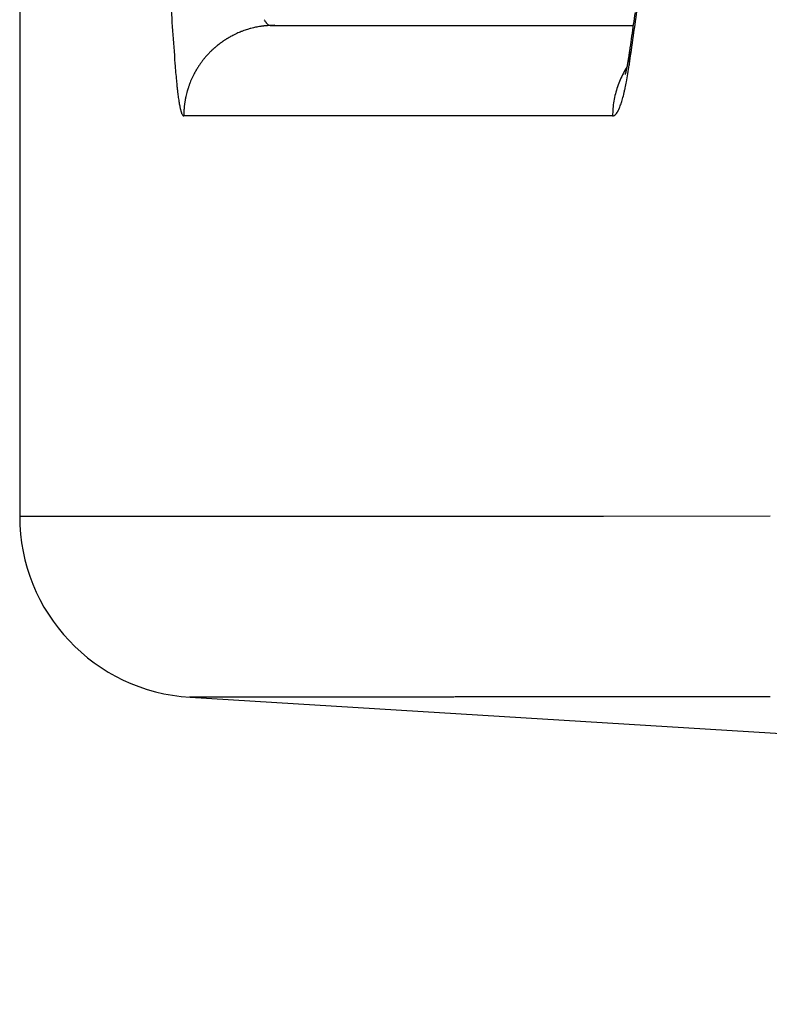
# Model space of a CAD drawing. Units: millimetres. Extents: x 131 to 266, y 257 to 371.
# Drawn here: x 206 to 207, y 326 to 327 of the extents above; entities that cross this region are included whole.
import ezdxf

# ---------------------------------------------------------------- set-up
doc = ezdxf.new("R2010")
doc.units = ezdxf.units.MM
doc.layers.add('GAIKEI', color=7, linetype='Continuous')
doc.layers.add('SUNPO', color=3, linetype='Continuous')
doc.styles.get("Standard").update_dxf_attribs({"font": 'monotxt.shx', "bigfont": 'bigfont.shx'})
doc.dimstyles.get("Standard").update_dxf_attribs({"dimscale": 0, "dimtxt": 2.5, "dimasz": 2.5, "dimexe": 1.25, "dimexo": 0.625, "dimtad": 1, "dimdec": 8, "dimtxsty": 'Standard', "dimblk": 'OPEN30', "dimcen": 2.5, "dimadec": 8, "dimazin": 2, "dimtfac": 1, "dimtdec": 8, "dimtmove": 0, "dimatfit": 3, "dimldrblk": 'OPEN30', "dimfxl": 1, "dimfrac": 2, "dimarcsym": 0})

# ---------------------------------------------------------------- blocks, each defined once
blk = doc.blocks.new('_Open30')
at = {"color": 0, "linetype": 'ByBlock', "lineweight": -2}
for p, q in [((-1, 0.26795), (0, 0)), ((0, 0), (-1, -0.26795)), ((0, 0), (-1, 0))]:
    blk.add_line(p, q, dxfattribs=at)
blk = doc.blocks.new('*D3')
at = {"layer": 'Defpoints', "color": 0}
for p in [(206.11386, 326.30071), (229.31386, 326.25969), (206.11386, 321.12635)]:
    blk.add_point(p, dxfattribs=at)
at = {"layer": 'SUNPO', "color": 0, "lineweight": -2}
for p, q in [((206.11386, 325.67571), (206.11386, 319.87635)), ((229.31386, 325.63469), (229.31386, 319.87635)), ((226.81386, 321.12635), (208.61386, 321.12635))]:
    blk.add_line(p, q, dxfattribs=at)
at = {"layer": 'SUNPO', "color": 0, "lineweight": -2, "xscale": 2.5, "yscale": 2.5, "zscale": 2.5, "rotation": 180}
blk.add_blockref('_Open30', (206.11386, 321.12635), dxfattribs=at)
at = {"layer": 'SUNPO', "color": 0, "lineweight": -2, "xscale": 2.5, "yscale": 2.5, "zscale": 2.5}
blk.add_blockref('_Open30', (229.31386, 321.12635), dxfattribs=at)
at = {"layer": 'SUNPO', "color": 0, "insert": (217.71386, 323.00135), "char_height": 2.5, "attachment_point": 5}
blk.add_mtext('348', dxfattribs=at)

msp = doc.modelspace()

# ---------------------------------------------------------------- linework, layer by layer
at = {"layer": 'GAIKEI', "color": 7}
for p, q in [((206.11385967, 326.78469232), (206.11385967, 326.30070966)), ((206.23941841, 326.16760281), (206.91398901, 326.12634431))]:
    msp.add_line(p, q, dxfattribs=at)
at = {"layer": 'GAIKEI', "color": 1}
for p, q in [((206.3018046, 326.66203481), (206.29893783, 326.66193546)), ((206.29894267, 326.66193563), (206.32021234, 326.6619362)), ((206.32021234, 326.6619362), (206.34320457, 326.66193681)), ((206.34320457, 326.66193681), (206.36368057, 326.66193736)), ((206.36368057, 326.66193736), (206.37654038, 326.6619377)), ((206.37654038, 326.6619377), (206.38983067, 326.66193806)), ((206.38983067, 326.66193806), (206.4035512, 326.66193843)), ((206.4035512, 326.66193843), (206.41770186, 326.66193881)), ((206.41770186, 326.66193881), (206.43228263, 326.66193921)), ((206.43228263, 326.66193921), (206.44729353, 326.66193962)), ((206.44729353, 326.66193962), (206.46273455, 326.66194004)), ((206.46273455, 326.66194004), (206.47860569, 326.66194048)), ((206.47860569, 326.66194048), (206.49490684, 326.66194093)), ((206.49490684, 326.66194093), (206.5116377, 326.66194139)), ((206.5116377, 326.66194139), (206.52912097, 326.66194188)), ((206.52912097, 326.66194188), (206.54721543, 326.66194238)), ((206.54721543, 326.66194238), (206.56576367, 326.66194289)), ((206.29530361, 326.59531138), (206.23470052, 326.59530969)), ((206.36815316, 326.59531341), (206.29530361, 326.59531138)), ((206.45324541, 326.59531584), (206.36815316, 326.59531341)), ((206.55058412, 326.59531863), (206.45324541, 326.59531584)), ((206.11386014, 326.3007097), (206.11501907, 326.30071031)), ((206.11501907, 326.30071031), (206.11844637, 326.30071212)), ((206.11844637, 326.30071212), (206.13037704, 326.30071843)), ((206.13037704, 326.30071843), (206.16070021, 326.30073445)), ((206.16070021, 326.30073445), (206.20647178, 326.30075865)), ((206.20647178, 326.30075865), (206.2676839, 326.30079101)), ((206.2676839, 326.30079101), (206.34432376, 326.30083154)), ((206.34432376, 326.30083154), (206.43637714, 326.30088024)), ((206.43637714, 326.30088024), (206.54382624, 326.30093711)), ((206.54382624, 326.30093711), (206.66664973, 326.30100215)), ((206.42842323, 326.16773523), (206.4275509, 326.16773475)), ((206.42929757, 326.1677357), (206.42842323, 326.16773523)), ((206.43017387, 326.16773618), (206.42929757, 326.1677357)), ((206.43105171, 326.16773666), (206.43017387, 326.16773618)), ((206.43193157, 326.16773714), (206.43105171, 326.16773666)), ((206.43281337, 326.16773763), (206.43193157, 326.16773714)), ((206.43369672, 326.16773811), (206.43281337, 326.16773763)), ((206.43458207, 326.16773859), (206.43369672, 326.16773811)), ((206.43546936, 326.16773908), (206.43458207, 326.16773859)), ((206.4363582, 326.16773956), (206.43546936, 326.16773908)), ((206.43724904, 326.16774005), (206.4363582, 326.16773956)), ((206.43814181, 326.16774053), (206.43724904, 326.16774005)), ((206.43903613, 326.16774102), (206.43814181, 326.16774053)), ((206.43993245, 326.16774151), (206.43903613, 326.16774102)), ((206.44083069, 326.167742), (206.43993245, 326.16774151)), ((206.44173048, 326.16774248), (206.44083069, 326.167742)), ((206.44263227, 326.16774297), (206.44173048, 326.16774248)), ((206.44353595, 326.16774347), (206.44263227, 326.16774297)), ((206.44444121, 326.16774396), (206.44353595, 326.16774347)), ((206.44534845, 326.16774445), (206.44444121, 326.16774396)), ((206.44625758, 326.16774494), (206.44534845, 326.16774445)), ((206.44716828, 326.16774544), (206.44625758, 326.16774494)), ((206.44808098, 326.16774593), (206.44716828, 326.16774544)), ((206.44899554, 326.16774643), (206.44808098, 326.16774593)), ((206.44991167, 326.16774692), (206.44899554, 326.16774643)), ((206.4508298, 326.16774742), (206.44991167, 326.16774692)), ((206.45174979, 326.16774792), (206.4508298, 326.16774742)), ((206.45267135, 326.16774842), (206.45174979, 326.16774792)), ((206.4535949, 326.16774892), (206.45267135, 326.16774842)), ((206.45452029, 326.16774942), (206.4535949, 326.16774892)), ((206.45544727, 326.16774992), (206.45452029, 326.16774942)), ((206.45637623, 326.16775042), (206.45544727, 326.16774992)), ((206.45730703, 326.16775092), (206.45637623, 326.16775042)), ((206.45823941, 326.16775143), (206.45730703, 326.16775092)), ((206.45917377, 326.16775193), (206.45823941, 326.16775143)), ((206.46010995, 326.16775243), (206.45917377, 326.16775193)), ((206.46104773, 326.16775294), (206.46010995, 326.16775243)), ((206.46198748, 326.16775345), (206.46104773, 326.16775294)), ((206.46292904, 326.16775395), (206.46198748, 326.16775345)), ((206.4638722, 326.16775446), (206.46292904, 326.16775395)), ((206.46481733, 326.16775497), (206.4638722, 326.16775446)), ((206.46576426, 326.16775548), (206.46481733, 326.16775497)), ((206.46671278, 326.16775599), (206.46576426, 326.16775548)), ((206.46766329, 326.1677565), (206.46671278, 326.16775599)), ((206.46861556, 326.16775701), (206.46766329, 326.1677565)), ((206.46956945, 326.16775753), (206.46861556, 326.16775701)), ((206.47052531, 326.16775804), (206.46956945, 326.16775753)), ((206.47148293, 326.16775856), (206.47052531, 326.16775804)), ((206.47244217, 326.16775907), (206.47148293, 326.16775856)), ((206.47340337, 326.16775959), (206.47244217, 326.16775907)), ((206.47436633, 326.1677601), (206.47340337, 326.16775959)), ((206.4753309, 326.16776062), (206.47436633, 326.1677601)), ((206.47629744, 326.16776114), (206.4753309, 326.16776062)), ((206.47726572, 326.16776166), (206.47629744, 326.16776114)), ((206.47823562, 326.16776218), (206.47726572, 326.16776166)), ((206.47920748, 326.1677627), (206.47823562, 326.16776218)), ((206.48018107, 326.16776322), (206.47920748, 326.1677627)), ((206.48115628, 326.16776374), (206.48018107, 326.16776322)), ((206.48213346, 326.16776426), (206.48115628, 326.16776374)), ((206.48311235, 326.16776479), (206.48213346, 326.16776426)), ((206.48409287, 326.16776531), (206.48311235, 326.16776479)), ((206.48507535, 326.16776584), (206.48409287, 326.16776531)), ((206.48605952, 326.16776636), (206.48507535, 326.16776584)), ((206.48704533, 326.16776689), (206.48605952, 326.16776636)), ((206.48803311, 326.16776742), (206.48704533, 326.16776689)), ((206.48902256, 326.16776795), (206.48803311, 326.16776742)), ((206.49001365, 326.16776848), (206.48902256, 326.16776795)), ((206.49100671, 326.16776901), (206.49001365, 326.16776848)), ((206.49200142, 326.16776954), (206.49100671, 326.16776901)), ((206.49299779, 326.16777007), (206.49200142, 326.16776954)), ((206.49399612, 326.1677706), (206.49299779, 326.16777007)), ((206.49499608, 326.16777113), (206.49399612, 326.1677706)), ((206.49599771, 326.16777167), (206.49499608, 326.16777113)), ((206.4970013, 326.1677722), (206.49599771, 326.16777167)), ((206.49800651, 326.16777274), (206.4970013, 326.1677722)), ((206.49901339, 326.16777327), (206.49800651, 326.16777274)), ((206.50002222, 326.16777381), (206.49901339, 326.16777327)), ((206.50103266, 326.16777435), (206.50002222, 326.16777381)), ((206.50204478, 326.16777489), (206.50103266, 326.16777435)), ((206.50305885, 326.16777543), (206.50204478, 326.16777489)), ((206.50407451, 326.16777597), (206.50305885, 326.16777543)), ((206.50509186, 326.16777651), (206.50407451, 326.16777597)), ((206.50611116, 326.16777705), (206.50509186, 326.16777651)), ((206.50713203, 326.16777759), (206.50611116, 326.16777705)), ((206.5081546, 326.16777813), (206.50713203, 326.16777759)), ((206.50917911, 326.16777868), (206.5081546, 326.16777813)), ((206.51020518, 326.16777922), (206.50917911, 326.16777868)), ((206.51123295, 326.16777977), (206.51020518, 326.16777922)), ((206.51226266, 326.16778031), (206.51123295, 326.16777977)), ((206.51329393, 326.16778086), (206.51226266, 326.16778031)), ((206.51432689, 326.16778141), (206.51329393, 326.16778086)), ((206.5153618, 326.16778196), (206.51432689, 326.16778141)), ((206.51639824, 326.16778251), (206.5153618, 326.16778196)), ((206.51743639, 326.16778306), (206.51639824, 326.16778251)), ((206.51847648, 326.16778361), (206.51743639, 326.16778306)), ((206.51951809, 326.16778416), (206.51847648, 326.16778361)), ((206.52056141, 326.16778471), (206.51951809, 326.16778416)), ((206.52160667, 326.16778527), (206.52056141, 326.16778471)), ((206.52265344, 326.16778582), (206.52160667, 326.16778527)), ((206.52370192, 326.16778638), (206.52265344, 326.16778582)), ((206.52475234, 326.16778693), (206.52370192, 326.16778638)), ((206.52580425, 326.16778749), (206.52475234, 326.16778693)), ((206.52685789, 326.16778805), (206.52580425, 326.16778749)), ((206.52791346, 326.1677886), (206.52685789, 326.16778805)), ((206.5289705, 326.16778916), (206.52791346, 326.1677886)), ((206.53002928, 326.16778972), (206.5289705, 326.16778916)), ((206.53108999, 326.16779028), (206.53002928, 326.16778972)), ((206.53215215, 326.16779084), (206.53108999, 326.16779028)), ((206.53321607, 326.16779141), (206.53215215, 326.16779084)), ((206.5342819, 326.16779197), (206.53321607, 326.16779141)), ((206.53534917, 326.16779253), (206.5342819, 326.16779197)), ((206.53641821, 326.1677931), (206.53534917, 326.16779253)), ((206.53748916, 326.16779366), (206.53641821, 326.1677931)), ((206.53856153, 326.16779423), (206.53748916, 326.16779366)), ((206.53963567, 326.16779479), (206.53856153, 326.16779423)), ((206.54071173, 326.16779536), (206.53963567, 326.16779479)), ((206.5417892, 326.16779593), (206.54071173, 326.16779536)), ((206.54286844, 326.1677965), (206.5417892, 326.16779593)), ((206.54394959, 326.16779707), (206.54286844, 326.1677965)), ((206.54503213, 326.16779764), (206.54394959, 326.16779707)), ((206.54611646, 326.16779821), (206.54503213, 326.16779764)), ((206.5472027, 326.16779878), (206.54611646, 326.16779821)), ((206.54829031, 326.16779935), (206.5472027, 326.16779878)), ((206.54937971, 326.16779993), (206.54829031, 326.16779935)), ((206.55047102, 326.1678005), (206.54937971, 326.16779993)), ((206.55156369, 326.16780108), (206.55047102, 326.1678005)), ((206.55265815, 326.16780165), (206.55156369, 326.16780108)), ((206.55375453, 326.16780223), (206.55265815, 326.16780165)), ((206.55485224, 326.16780281), (206.55375453, 326.16780223)), ((206.55595176, 326.16780339), (206.55485224, 326.16780281)), ((206.55705319, 326.16780397), (206.55595176, 326.16780339)), ((206.55815594, 326.16780455), (206.55705319, 326.16780397)), ((206.55926051, 326.16780513), (206.55815594, 326.16780455)), ((206.56036698, 326.16780571), (206.55926051, 326.16780513)), ((206.56147474, 326.16780629), (206.56036698, 326.16780571)), ((206.56258434, 326.16780687), (206.56147474, 326.16780629)), ((206.56369584, 326.16780746), (206.56258434, 326.16780687)), ((206.56480863, 326.16780804), (206.56369584, 326.16780746)), ((206.56592325, 326.16780863), (206.56480863, 326.16780804)), ((206.56703977, 326.16780921), (206.56592325, 326.16780863)), ((206.56815755, 326.1678098), (206.56703977, 326.16780921)), ((206.56927719, 326.16781039), (206.56815755, 326.1678098)), ((206.57039872, 326.16781098), (206.56927719, 326.16781039)), ((206.57152149, 326.16781157), (206.57039872, 326.16781098)), ((206.57264612, 326.16781216), (206.57152149, 326.16781157)), ((206.57377265, 326.16781275), (206.57264612, 326.16781216)), ((206.57490041, 326.16781334), (206.57377265, 326.16781275)), ((206.57603003, 326.16781393), (206.57490041, 326.16781334)), ((206.57716155, 326.16781452), (206.57603003, 326.16781393)), ((206.57829427, 326.16781512), (206.57716155, 326.16781452)), ((206.57942888, 326.16781571), (206.57829427, 326.16781512)), ((206.58056537, 326.16781631), (206.57942888, 326.16781571)), ((206.58170305, 326.1678169), (206.58056537, 326.16781631)), ((206.58284262, 326.1678175), (206.58170305, 326.1678169)), ((206.58398407, 326.1678181), (206.58284262, 326.1678175)), ((206.58512671, 326.1678187), (206.58398407, 326.1678181)), ((206.58627124, 326.1678193), (206.58512671, 326.1678187)), ((206.58741763, 326.1678199), (206.58627124, 326.1678193)), ((206.58856522, 326.1678205), (206.58741763, 326.1678199)), ((206.5897147, 326.1678211), (206.58856522, 326.1678205)), ((206.59086602, 326.1678217), (206.5897147, 326.1678211)), ((206.59201855, 326.16782231), (206.59086602, 326.1678217)), ((206.59317296, 326.16782291), (206.59201855, 326.16782231)), ((206.59432921, 326.16782352), (206.59317296, 326.16782291)), ((206.59548667, 326.16782412), (206.59432921, 326.16782352)), ((206.596646, 326.16782473), (206.59548667, 326.16782412)), ((206.59780716, 326.16782534), (206.596646, 326.16782473)), ((206.59896953, 326.16782594), (206.59780716, 326.16782534)), ((206.60013378, 326.16782655), (206.59896953, 326.16782594)), ((206.60129984, 326.16782716), (206.60013378, 326.16782655)), ((206.60246712, 326.16782777), (206.60129984, 326.16782716)), ((206.60363628, 326.16782838), (206.60246712, 326.16782777)), ((206.60480722, 326.16782899), (206.60363628, 326.16782838)), ((206.6059794, 326.16782961), (206.60480722, 326.16782899)), ((206.60715345, 326.16783022), (206.6059794, 326.16782961)), ((206.60832926, 326.16783084), (206.60715345, 326.16783022)), ((206.60950633, 326.16783145), (206.60832926, 326.16783084)), ((206.61068526, 326.16783207), (206.60950633, 326.16783145)), ((206.61186595, 326.16783268), (206.61068526, 326.16783207)), ((206.61304788, 326.1678333), (206.61186595, 326.16783268)), ((206.61423169, 326.16783392), (206.61304788, 326.1678333)), ((206.61541723, 326.16783454), (206.61423169, 326.16783392)), ((206.61660403, 326.16783516), (206.61541723, 326.16783454)), ((206.6177927, 326.16783578), (206.61660403, 326.16783516)), ((206.61898309, 326.1678364), (206.6177927, 326.16783578)), ((206.62017474, 326.16783702), (206.61898309, 326.1678364)), ((206.62136826, 326.16783764), (206.62017474, 326.16783702)), ((206.62256348, 326.16783827), (206.62136826, 326.16783764)), ((206.62375998, 326.16783889), (206.62256348, 326.16783827)), ((206.62495834, 326.16783952), (206.62375998, 326.16783889)), ((206.62615838, 326.16784014), (206.62495834, 326.16783952)), ((206.62735971, 326.16784077), (206.62615838, 326.16784014)), ((206.6285629, 326.1678414), (206.62735971, 326.16784077)), ((206.62976775, 326.16784203), (206.6285629, 326.1678414)), ((206.63097391, 326.16784266), (206.62976775, 326.16784203)), ((206.63218191, 326.16784329), (206.63097391, 326.16784266)), ((206.63339157, 326.16784392), (206.63218191, 326.16784329)), ((206.63460253, 326.16784455), (206.63339157, 326.16784392)), ((206.63581535, 326.16784518), (206.63460253, 326.16784455)), ((206.6370298, 326.16784581), (206.63581535, 326.16784518)), ((206.63824556, 326.16784645), (206.6370298, 326.16784581)), ((206.63946317, 326.16784708), (206.63824556, 326.16784645)), ((206.6406824, 326.16784772), (206.63946317, 326.16784708)), ((206.64190296, 326.16784835), (206.6406824, 326.16784772)), ((206.64312536, 326.16784899), (206.64190296, 326.16784835)), ((206.64434936, 326.16784963), (206.64312536, 326.16784899)), ((206.64557469, 326.16785027), (206.64434936, 326.16784963)), ((206.64680186, 326.1678509), (206.64557469, 326.16785027)), ((206.64803062, 326.16785154), (206.64680186, 326.1678509)), ((206.64926072, 326.16785219), (206.64803062, 326.16785154)), ((206.65049266, 326.16785283), (206.64926072, 326.16785219)), ((206.65172617, 326.16785347), (206.65049266, 326.16785283)), ((206.65296103, 326.16785411), (206.65172617, 326.16785347)), ((206.65419772, 326.16785476), (206.65296103, 326.16785411)), ((206.65543597, 326.1678554), (206.65419772, 326.16785476)), ((206.65667557, 326.16785605), (206.65543597, 326.1678554)), ((206.65791701, 326.16785669), (206.65667557, 326.16785605)), ((206.65915999, 326.16785734), (206.65791701, 326.16785669)), ((206.66040433, 326.16785799), (206.65915999, 326.16785734)), ((206.6616505, 326.16785864), (206.66040433, 326.16785799)), ((206.66289819, 326.16785929), (206.6616505, 326.16785864)), ((206.66414726, 326.16785994), (206.66289819, 326.16785929)), ((206.66539816, 326.16786059), (206.66414726, 326.16785994)), ((206.66665055, 326.16786124), (206.66539816, 326.16786059))]:
    msp.add_line(p, q, dxfattribs=at)
for centre, radius, start, end in [((217.06509544, 327.43282169), 10.86627785, 183.960703207, 184.216593263), ((197.94210293, 327.89812659), 8.71304992, 351.649588729, 351.936168856), ((196.87448618, 328.05610615), 9.79123115, 351.81855636, 351.870083632), ((206.30126908, 326.59548898), 0.06648754, 97.04459516, 97.32442814), ((206.30126824, 326.59549599), 0.06648048, 96.76474783, 97.04461007), ((206.30126381, 326.59553334), 0.06644286, 96.48472959, 96.76474977), ((206.3012593, 326.59557302), 0.06640293, 96.20454213, 96.48473016), ((206.31036281, 326.67549998), 0.01891336, 209.52415795, 212.33333138), ((206.30126215, 326.59554616), 0.06642994, 95.92440655, 96.20448011), ((206.30780169, 326.67388934), 0.0158879, 212.36538112, 214.16868231), ((206.30127708, 326.59540223), 0.06657464, 95.64493856, 95.92440302), ((206.3061922, 326.67279602), 0.01394219, 214.1659639, 216.13117103), ((206.30129144, 326.59525688), 0.0667207, 95.36608655, 95.64493906), ((206.30477156, 326.67175836), 0.01218294, 216.12914055, 218.27650783), ((206.30128021, 326.59537939), 0.06659768, 95.08695106, 95.36631856), ((206.30355808, 326.67080012), 0.01063673, 218.27359811, 220.62099459), ((206.30123257, 326.59591466), 0.06606029, 94.80532171, 95.08696125), ((206.30252108, 326.66991008), 0.00927016, 220.61832901, 223.18834586), ((206.30118771, 326.59644831), 0.06552476, 94.52138208, 94.80532242), ((206.30082803, 326.66826343), 0.0069089, 222.84113671, 233.00547575), ((206.30122709, 326.5959373), 0.06603728, 94.2387601, 94.52049568), ((206.30137953, 326.5938802), 0.06810002, 93.96553745, 94.23873956), ((206.30153216, 326.5916785), 0.07030701, 93.70091014, 93.96553765), ((206.29931044, 326.66621611), 0.00436057, 232.74448555, 249.74949911), ((206.30138106, 326.59407595), 0.0679048, 93.43026621, 93.70425661), ((206.30095693, 326.60115243), 0.06081563, 93.12437574, 93.43030276), ((206.30064278, 326.60690773), 0.05505176, 92.7864245, 93.12437706), ((206.29888473, 326.6651216), 0.00318643, 250.11922733, 271.05833237), ((206.30098099, 326.59967702), 0.06229036, 92.47515206, 92.77382948), ((206.30277343, 326.5582093), 0.10379681, 92.29587509, 92.47511868), ((206.31109003, 326.35077173), 0.31140102, 92.23612933, 92.29587585), ((200.71612944, 327.5037692), 5.91008454, 351.733911388, 351.818725973), ((206.30128615, 326.59545047), 0.06652942, 117.19294615, 118.87155376), ((206.30128453, 326.59545364), 0.06652586, 116.35370206, 117.19320833), ((206.30128065, 326.59546177), 0.06651686, 114.39535043, 116.3539772), ((206.30127647, 326.59547162), 0.06650615, 111.31764151, 114.39560746), ((206.3012754, 326.59547439), 0.06650319, 110.47820558, 111.31752615), ((206.30127347, 326.59547971), 0.06649752, 108.79926146, 110.47829501), ((206.30127183, 326.59548469), 0.06649227, 107.12022671, 108.79952868), ((206.30127006, 326.59549073), 0.06648599, 104.88138319, 107.12018938), ((206.30126903, 326.59549475), 0.06648183, 103.20216509, 104.88164327), ((206.30126775, 326.59550074), 0.0664757, 100.40332667, 103.20230397), ((206.30126721, 326.59550388), 0.06647252, 98.44405517, 100.40340515), ((206.30126643, 326.59550922), 0.06646713, 97.60430171, 98.44388949), ((206.30126786, 326.59549852), 0.06647792, 97.3244276, 97.60430157), ((206.40709378, 326.46580292), 0.23386979, 129.08587407, 129.31166892), ((206.27823537, 326.62450033), 0.02944536, 128.18759709, 129.15613853), ((206.29944811, 326.59736958), 0.06388449, 127.62122377, 128.09768605), ((206.40944808, 326.45478297), 0.24397039, 127.42152774, 127.64156057), ((206.27800138, 326.62660102), 0.02763807, 126.472814, 127.455188), ((206.30080674, 326.59564593), 0.06608673, 125.95050563, 126.41879519), ((206.41149991, 326.44317191), 0.25450462, 125.75713471, 125.97154198), ((206.27788735, 326.62871577), 0.02585896, 124.75192079, 125.74812146), ((206.30213121, 326.59374586), 0.0684108, 124.27997781, 124.73996612), ((206.41321579, 326.43095761), 0.26548895, 124.09269421, 124.30161076), ((206.27789283, 326.63083945), 0.02410742, 123.02374162, 124.03373951), ((206.30341204, 326.59166398), 0.07086153, 122.60963215, 123.06121542), ((206.41456054, 326.41812877), 0.27694028, 122.42820599, 122.631765), ((206.27801713, 326.63296709), 0.02238267, 121.28676827, 122.31051175), ((206.30463924, 326.58939505), 0.07344395, 120.93946098, 121.38255886), ((206.41549733, 326.40467492), 0.28887617, 120.76367048, 120.96200326), ((206.28014785, 326.63188695), 0.02440556, 119.76713264, 120.56372624), ((206.30128964, 326.595444), 0.06653678, 118.87134314, 119.98996737), ((202.46411367, 327.24980606), 4.14374761, 351.61433734, 351.73413452), ((206.30134999, 326.59536929), 0.06663325, 138.07066668, 138.68780627), ((206.29378747, 326.60219732), 0.0564444, 137.35690565, 138.09753286), ((206.29539853, 326.60062401), 0.05869532, 136.43113944, 137.29255192), ((206.34589588, 326.55256293), 0.12840793, 135.86285018, 136.42292414), ((206.28129039, 326.61546884), 0.0382362, 135.04674314, 136.09681577), ((206.29384529, 326.60261109), 0.05620594, 134.30618197, 134.81350176), ((206.39852667, 326.49544759), 0.20601317, 134.0786518, 134.32256477), ((206.27965638, 326.61833759), 0.03503936, 133.30369074, 134.23095987), ((206.29525494, 326.60153746), 0.05796405, 132.63460961, 133.13454964), ((206.40160362, 326.48612148), 0.21490636, 132.4144332, 132.65216692), ((206.27906333, 326.6203629), 0.03314596, 131.6023634, 132.54332441), ((206.2966639, 326.60030971), 0.05982737, 130.96326637, 131.45558224), ((206.40446886, 326.47624462), 0.22418689, 130.75017516, 130.98186992), ((206.27858943, 326.62241909), 0.03128126, 129.89719914, 130.85192731), ((206.29806433, 326.5989223), 0.06179948, 129.29214095, 129.7766212), ((206.23524105, 326.69127319), 0.33149073, 350.87626431, 351.09965048), ((206.60639491, 326.63610613), 0.04374266, 171.63650551, 184.38950399), ((206.26017297, 326.68736297), 0.30625405, 351.10072885, 351.35460441), ((206.26145116, 326.68715907), 0.30495973, 351.35637842, 351.47131844), ((206.21876395, 326.69356141), 0.34812439, 351.47118078, 351.52914109), ((206.17172452, 326.70056733), 0.39568269, 351.52910088, 351.58070148), ((201.70132084, 327.36306152), 4.91490213, 351.56921471, 351.58037176), ((202.35993181, 327.26557565), 4.24911545, 351.58037311, 351.59329296), ((202.88809374, 327.18752275), 3.71521726, 351.59325575, 351.61103862), ((206.89055316, 326.6825702), 0.66411201, 184.20650829, 184.77251264), ((206.30138422, 326.59534294), 0.06667649, 146.09184918, 146.7087135), ((206.30138137, 326.59534487), 0.06667305, 145.47496833, 146.09185517), ((206.30137679, 326.59534799), 0.06666751, 144.24109648, 145.4751301), ((206.30136921, 326.5953535), 0.06665814, 142.39017335, 144.24097901), ((206.30136593, 326.59535603), 0.06665399, 141.77317333, 142.39017929), ((206.30135905, 326.59536153), 0.06664518, 139.922021, 141.77324978), ((206.30135383, 326.5953659), 0.06663838, 138.68780094, 139.92202315), ((206.40621079, 326.66226137), 0.15807606, 348.89279104, 349.26710859), ((206.40364808, 326.66275573), 0.16068601, 349.2640923, 349.58429754), ((206.40233191, 326.66299288), 0.16202336, 349.58596309, 349.91776227), ((206.22065145, 326.68284856), 0.34577647, 350.59531154, 351.67063432), ((206.39100037, 326.66500137), 0.17353153, 349.91982311, 350.24178202), ((206.34604012, 326.67272177), 0.21914981, 350.24482817, 350.50127118), ((206.27491835, 326.68462911), 0.29126147, 350.4998615, 350.70199564), ((206.2019821, 326.69659716), 0.36517311, 350.69783227, 350.87895732), ((206.73324559, 326.66940364), 0.50625439, 184.76878277, 185.44655801), ((206.30141122, 326.59532744), 0.06670764, 152.87656977, 154.72667962), ((206.3014045, 326.59533088), 0.06670009, 152.25983451, 152.87656828), ((206.30140612, 326.59533003), 0.06670192, 151.64312171, 152.25983027), ((206.30140398, 326.59533119), 0.06669949, 151.02640508, 151.64312771), ((206.30139896, 326.59533394), 0.06669376, 149.79285652, 151.02651818), ((206.30139656, 326.59533534), 0.06669098, 149.17608707, 149.79286251), ((206.30139165, 326.59533824), 0.06668528, 147.9424341, 149.17628542), ((206.30138902, 326.5953399), 0.06668218, 147.32561003, 147.94244009), ((206.30138266, 326.59534397), 0.06667462, 146.70871538, 147.32560618), ((206.61744548, 326.5953611), 0.06685604, 151.84477322, 156.54196806), ((206.61748499, 326.59534151), 0.06690012, 147.14752953, 151.84594555), ((206.53174806, 326.6338661), 0.02933601, 344.34771408, 344.88591741), ((206.52246625, 326.63637747), 0.03895157, 344.8795319, 345.37550983), ((206.51445186, 326.63847055), 0.04723477, 345.37336035, 345.86246119), ((206.50355513, 326.64121378), 0.05847149, 345.8638151, 346.34017759), ((206.4921181, 326.64399689), 0.07024228, 346.33735824, 346.78273046), ((206.48198072, 326.64637895), 0.08065577, 346.78194964, 347.22378483), ((206.47038692, 326.64900814), 0.09254394, 347.22365787, 347.65776634), ((206.29987235, 326.66969597), 0.26547117, 349.32274613, 350.60191124), ((206.45845057, 326.65162141), 0.10476302, 347.65696099, 348.07368717), ((206.44313492, 326.65485075), 0.12041541, 348.07625825, 348.50151056), ((206.42187468, 326.65918085), 0.14211213, 348.49944304, 348.89490437), ((206.61484724, 326.65812846), 0.38732038, 185.44859538, 186.10645102), ((206.30143142, 326.5953186), 0.0667297, 158.42621261, 160.27577586), ((206.30141825, 326.5953241), 0.06671542, 154.72658779, 158.4262681), ((206.61739369, 326.59538666), 0.06679835, 156.54439545, 161.24545274), ((206.3609665, 326.6581803), 0.2033012, 348.01491828, 349.32189549), ((206.5530485, 326.65158773), 0.32517652, 186.11883478, 186.34662543), ((206.52623997, 326.64860457), 0.29820252, 186.34636049, 186.58758021), ((206.50008872, 326.64558407), 0.27187741, 186.58748706, 186.84383278), ((206.47610886, 326.64270495), 0.24772533, 186.84358424, 187.11589369), ((206.45337641, 326.63986623), 0.22481633, 187.11568133, 187.40586054), ((206.4243276, 326.63606935), 0.19552043, 187.39973459, 187.95645529), ((206.30144881, 326.59531299), 0.06674798, 163.97475156, 167.67323396), ((206.30144167, 326.59531505), 0.06674055, 163.35827019, 163.97475427), ((206.30144306, 326.59531463), 0.066742, 162.12534221, 163.35813676), ((206.30143753, 326.59531641), 0.06673619, 160.27583602, 162.12528363), ((206.61748862, 326.59534067), 0.0669025, 165.92927934, 170.6252698), ((206.61761029, 326.59531152), 0.06702761, 161.24415761, 165.93039597), ((206.448774, 326.63835781), 0.11327509, 344.99130924, 346.1231735), ((206.4260247, 326.64398635), 0.13671034, 346.11974786, 347.11678985), ((206.40035035, 326.64986587), 0.16304931, 347.11431332, 347.99905424), ((206.38854004, 326.63105299), 0.15938301, 187.95130211, 188.68007767), ((206.35571779, 326.62603432), 0.12617929, 188.6765564, 189.52769592), ((206.32760121, 326.62130564), 0.09766785, 189.52214093, 190.53241794), ((206.30159059, 326.59529036), 0.06689153, 172.60144315, 173.21659966), ((206.30171197, 326.59527519), 0.06701385, 171.98791414, 172.60194235), ((206.30156826, 326.59529542), 0.06686873, 171.37256397, 171.98791956), ((206.30142079, 326.59531779), 0.06671957, 170.75583197, 171.3725597), ((206.30139474, 326.59532186), 0.06669321, 170.13871884, 170.75568818), ((206.30143463, 326.59531493), 0.06673369, 169.52213261, 170.13872506), ((206.30147318, 326.59530776), 0.06677291, 168.28964874, 169.52216876), ((206.30146404, 326.59530966), 0.06676357, 167.67334995, 168.28965469), ((206.61765822, 326.59531485), 0.06707404, 170.62711171, 175.3117734), ((206.50126094, 326.62305549), 0.05859233, 340.46427418, 342.21584121), ((206.48641266, 326.62782919), 0.0741891, 342.20777336, 343.70499605), ((206.46902047, 326.63292224), 0.09231168, 343.69971683, 344.99565602), ((206.30393467, 326.61689579), 0.07359397, 190.52501884, 191.74723588), ((206.28574984, 326.61311333), 0.05501993, 191.74628975, 193.04667562), ((206.27462029, 326.61054871), 0.04359873, 193.0651097, 193.9330626), ((206.26757773, 326.60879972), 0.03634223, 193.93027121, 194.90930598), ((206.26135126, 326.60714029), 0.02989843, 194.90633114, 196.02016191), ((206.25599874, 326.60560156), 0.02432912, 196.01589057, 197.29211432), ((206.25140347, 326.60416909), 0.01951576, 197.28679924, 198.76370026), ((206.24374783, 326.6014696), 0.01139904, 198.2939488, 205.19494523), ((206.23677532, 326.59807525), 0.00364635, 203.57246356, 221.96390691), ((206.33896864, 326.59486676), 0.10426741, 178.96730356, 179.36194553), ((206.29727317, 326.59561827), 0.06256518, 178.30957581, 178.96722817), ((206.29001146, 326.59580579), 0.05530109, 177.53776372, 178.2818292), ((206.29580374, 326.59555673), 0.06109872, 176.86427437, 177.5377778), ((206.30290717, 326.5951677), 0.0682128, 176.26109298, 176.86437012), ((206.3053073, 326.59501993), 0.07061746, 175.68572829, 176.26844447), ((206.30309889, 326.59518654), 0.06840278, 175.08416775, 175.68573069), ((206.30103484, 326.59536401), 0.06633111, 174.46377958, 175.084123), ((206.30052596, 326.59541108), 0.06582007, 173.83665835, 174.46182421), ((206.30106167, 326.59535324), 0.06635889, 173.21657138, 173.83666603), ((206.61759733, 326.59531664), 0.06701321, 175.30904639, 179.99830154), ((206.54943746, 326.59968675), 0.0046689, 300.07402357, 319.05488126), ((206.54579686, 326.60301798), 0.00960274, 318.27686956, 327.46272167), ((206.5419218, 326.60561959), 0.01426927, 327.02477381, 329.26617238), ((206.53952049, 326.60704898), 0.01706381, 329.26131745, 331.2526008), ((206.5367227, 326.60858549), 0.02025574, 331.24825882, 333.02681145), ((206.5334593, 326.61024786), 0.02391816, 333.02357687, 334.61719814), ((206.52978232, 326.61199429), 0.02798881, 334.61383173, 336.05024406), ((206.52370279, 326.61467242), 0.03463206, 336.0839111, 338.39772798), ((206.51381176, 326.61859364), 0.045272, 338.39227293, 340.47448129), ((206.23476866, 326.59622464), 0.00091748, 219.8230093, 265.74047998), ((206.5475438, 326.59254389), 0.31285551, 179.36193707, 179.49346961), ((206.55054289, 326.59780386), 0.00248558, 270.95045403, 299.7728999), ((206.23913892, 326.16069895), 0.00692791, 89.28412259, 90.83644034), ((206.24320036, 321.28833446), 4.87929348, 90.04013396, 90.04667562), ((206.25616059, 303.26129003), 22.90634257, 90.038581078, 90.040966467), ((206.30335857, 233.00956296), 93.15808549, 90.0362549455, 90.0385151397), ((206.44496238, 11.08785022), 315.07984341, 90.0354265923, 90.0364693033), ((206.65794595, -332.54170194), 658.70946157, 90.03479295396, 90.03547127716), ((206.90987916, -746.93596538), 1073.10380159, 90.0342715158, 90.03480852302), ((207.1723339, -1185.4310096), 1511.59892436, 90.03381572245, 90.03427790445), ((207.4381786, -1635.67452785), 1961.84252109, 90.0334001014, 90.03381901927), ((207.72844474, -2133.54242072), 2459.71049858, 90.03300985984, 90.03340098975), ((208.04193428, -2677.51952413), 3003.68769231, 90.03264900131, 90.03301153033), ((208.35349592, -3224.16111734), 3550.32937431, 90.03230718826, 90.03265008928), ((208.66331048, -3773.52433449), 4099.69267882, 90.0319740793, 90.03230784299), ((208.97022838, -4323.42028061), 4649.5887106, 90.03165210471, 90.03197465607), ((209.25853093, -4845.15359928), 5171.32210892, 90.03136590843, 90.03165298651)]:
    msp.add_arc(centre, radius, start, end, dxfattribs=at)
at = {"layer": 'GAIKEI', "color": 7}
msp.add_arc((206.247193, 326.30070966), 0.13333333, 180.001358, 266.657474, dxfattribs=at)

# ---------------------------------------------------------------- dimensions: what is measured, and where the dimension line sits
at = {"layer": 'SUNPO'}
dim = msp.add_linear_dim(base=(206.11385967, 321.12635397), p1=(229.31385961, 326.25968566), p2=(206.11385967, 326.30070966), angle=180, text='348', dimstyle='Standard', override={"dimscale": 1, "dimlfac": 1}, dxfattribs=at)
dim.commit()
dim.dimension.update_dxf_attribs({"geometry": '*D3', "text_midpoint": (217.71385964, 323.00135397)})

doc.saveas('drawing.dxf')
